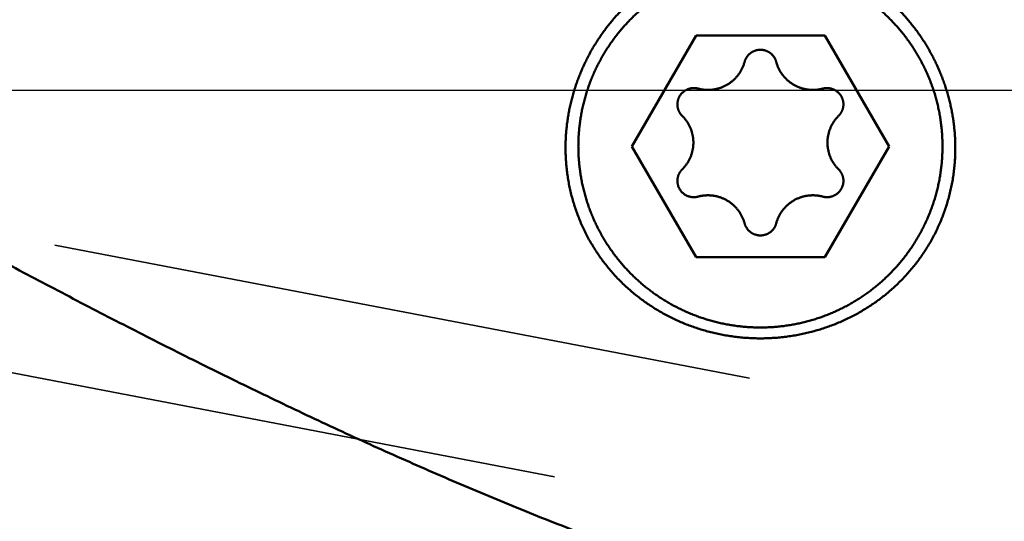
# Model space of a CAD drawing. Units: millimetres. Extents: x -75 to 105, y -68 to 51.
# Drawn here: x 22 to 31, y -4 to 1 of the extents above; entities that cross this region are included whole.
import ezdxf

# ---------------------------------------------------------------- set-up
doc = ezdxf.new("R2010")
doc.units = ezdxf.units.MM
doc.linetypes.add('CENTER2', pattern=[28.575, 19.05, -3.175, 3.175, -3.175])
doc.linetypes.add('DASHED2', pattern=[9.525, 6.35, -3.175])
for name, color, linetype, lineweight in [('1', 4, 'Continuous', 50), ('2', 7, 'Continuous', 25), ('3', 1, 'DASHED2', 35), ('4', 2, 'CENTER2', 25), ('nocut', 7, 'Continuous', 25), ('sk2', 7, 'Continuous', 25)]:
    doc.layers.add(name, color=color, linetype=linetype, lineweight=lineweight)
doc.styles.add('simplex', font='txt.shx', dxfattribs={"height": 3.5})
doc.dimstyles.new('コピー - ISO-25', dxfattribs={"dimscale": 0, "dimtxt": 3.5, "dimasz": 3.5, "dimexe": 1.5, "dimexo": 0, "dimgap": 2.3, "dimtad": 1, "dimdec": 8, "dimdsep": 46, "dimtxsty": 'simplex', "dimcen": 0.09, "dimclrd": 256, "dimclre": 256, "dimclrt": 256, "dimadec": 0, "dimazin": 0, "dimtfac": 1, "dimtofl": 0, "dimtmove": 0, "dimatfit": 3, "dimfxl": 1, "dimtolj": 1, "dimlwd": -1, "dimlwe": -1, "dimarcsym": 0})

# ---------------------------------------------------------------- blocks, each defined once
blk = doc.blocks.new('*D30')
at = {"layer": '2'}
for p, q in [((38.1658, 0), (38.1658, -57.9433)), ((0, -7.9375), (0, -57.9433)), ((3.5, -56.4433), (34.6658, -56.4433)), ((38.1658, -56.4433), (80.6825, -56.4433))]:
    blk.add_line(p, q, dxfattribs=at)
for points in [[(3.5, -55.86), (3.5, -57.0266), (0, -56.4433)], [(34.6658, -57.0266), (34.6658, -55.86), (38.1658, -56.4433)]]:
    blk.add_solid(points, dxfattribs=at)
at = {"layer": 'Defpoints', "color": 0}
for p in [(38.1658, 0), (0, -7.9375), (38.1658, -56.4433)]:
    blk.add_point(p, dxfattribs=at)
at = {"layer": '2', "insert": (61.1741, -52.3933), "char_height": 3.5, "attachment_point": 5, "rotation": 0.00001, "line_spacing_factor": 1.071429, "style": 'simplex'}
blk.add_mtext('\\A1;\\A1;38.2 [1.503"]', dxfattribs=at)
blk = doc.blocks.new('*D31')
at = {"layer": 'Defpoints', "color": 0}
for p in [(38.1658, 0), (-48, -6.7828), (38.1658, -66.4433)]:
    blk.add_point(p, dxfattribs=at)
at = {"layer": 'sk2'}
for p, q in [((38.1658, 0), (38.1658, -67.9433)), ((-48, -6.7828), (-48, -67.9433)), ((-44.5, -66.4433), (34.6658, -66.4433))]:
    blk.add_line(p, q, dxfattribs=at)
for points in [[(-44.5, -65.86), (-44.5, -67.0266), (-48, -66.4433)], [(34.6658, -67.0266), (34.6658, -65.86), (38.1658, -66.4433)]]:
    blk.add_solid(points, dxfattribs=at)
at = {"layer": 'sk2', "insert": (-4.9171, -62.3933), "char_height": 3.5, "attachment_point": 5, "line_spacing_factor": 1.071429, "style": 'simplex'}
blk.add_mtext('\\A1;\\A1;86.2 [3.392"]', dxfattribs=at)
blk = doc.blocks.new('*D33')
at = {"layer": '2'}
for p, q in [((38.1658, 0), (38.1658, -37.9433)), ((11, -5.8104), (11, -37.9433)), ((14.5, -36.4433), (34.6658, -36.4433)), ((38.1658, -36.4433), (80.0991, -36.4433))]:
    blk.add_line(p, q, dxfattribs=at)
for points in [[(14.5, -35.86), (14.5, -37.0266), (11, -36.4433)], [(34.6658, -37.0266), (34.6658, -35.86), (38.1658, -36.4433)]]:
    blk.add_solid(points, dxfattribs=at)
at = {"layer": 'Defpoints', "color": 0}
for p in [(38.1658, 0), (11, -5.8104), (38.1658, -36.4433)]:
    blk.add_point(p, dxfattribs=at)
at = {"layer": '2', "insert": (60.8825, -32.3933), "char_height": 3.5, "attachment_point": 5, "style": 'simplex'}
blk.add_mtext('\\A1;27.2 [1.070"]', dxfattribs=at)
blk = doc.blocks.new('*D35')
at = {"layer": '2'}
for p, q in [((35.9988, 5.9538), (35.9988, 32.0671)), ((38.1658, 0), (38.1658, 32.0671)), ((32.4988, 30.5671), (28.9988, 30.5671)), ((41.6658, 30.5671), (78.3491, 30.5671))]:
    blk.add_line(p, q, dxfattribs=at)
for points in [[(32.4988, 29.9837), (32.4988, 31.1504), (35.9988, 30.5671)], [(41.6658, 31.1504), (41.6658, 29.9837), (38.1658, 30.5671)]]:
    blk.add_solid(points, dxfattribs=at)
at = {"layer": 'Defpoints', "color": 0}
for p in [(35.9988, 30.5671), (35.9988, 5.9538), (38.1658, 0)]:
    blk.add_point(p, dxfattribs=at)
at = {"layer": '2', "insert": (61.7575, 34.6171), "char_height": 3.5, "attachment_point": 5, "style": 'simplex'}
blk.add_mtext('\\A1;2.2 [.085"]', dxfattribs=at)
blk = doc.blocks.new('*D36')
at = {"layer": '2'}
for p, q in [((38.1658, 0), (38.1658, -27.9433)), ((20.8895, -5.2475), (20.8895, -27.9433)), ((24.3895, -26.4433), (34.6658, -26.4433)), ((38.1658, -26.4433), (77.1825, -26.4433))]:
    blk.add_line(p, q, dxfattribs=at)
for points in [[(24.3895, -25.86), (24.3895, -27.0266), (20.8895, -26.4433)], [(34.6658, -27.0266), (34.6658, -25.86), (38.1658, -26.4433)]]:
    blk.add_solid(points, dxfattribs=at)
at = {"layer": 'Defpoints', "color": 0}
for p in [(38.1658, 0), (20.8895, -5.2475), (38.1658, -26.4433)]:
    blk.add_point(p, dxfattribs=at)
at = {"layer": '2', "insert": (59.4241, -22.3933), "char_height": 3.5, "attachment_point": 5, "style": 'simplex'}
blk.add_mtext('\\A1;17.3 [.680"]', dxfattribs=at)
blk = doc.blocks.new('*D37')
at = {"layer": '2'}
for p, q in [((0.6679, 5.8604), (0.6679, -47.9433)), ((38.1658, 0), (38.1658, -47.9433)), ((4.1679, -46.4433), (34.6658, -46.4433)), ((38.1658, -46.4433), (81.2658, -46.4433))]:
    blk.add_line(p, q, dxfattribs=at)
for points in [[(4.1679, -45.86), (4.1679, -47.0266), (0.6679, -46.4433)], [(34.6658, -47.0266), (34.6658, -45.86), (38.1658, -46.4433)]]:
    blk.add_solid(points, dxfattribs=at)
at = {"layer": 'Defpoints', "color": 0}
for p in [(0.6679, 5.8604), (38.1658, 0), (38.1658, -46.4433)]:
    blk.add_point(p, dxfattribs=at)
at = {"layer": '2', "insert": (61.4658, -42.3933), "char_height": 3.5, "attachment_point": 5, "style": 'simplex'}
blk.add_mtext('\\A1;37.5 [1.476"]', dxfattribs=at)

msp = doc.modelspace()

# ---------------------------------------------------------------- linework, layer by layer
at = {"layer": '1'}
for p, q in [((27.595299, -0.503685), (28.17265, 0.491931)), ((28.17265, 0.491931), (29.32735, 0.491931)), ((29.32735, 0.491931), (29.904701, -0.503685)), ((28.17265, -1.499301), (27.595299, -0.503685)), ((29.904701, -0.503685), (29.32735, -1.499301)), ((29.32735, -1.499301), (28.17265, -1.499301))]:
    msp.add_line(p, q, dxfattribs=at)
for points, knots in [([(27.115, -0.50368459), (27.11500094, -0.48816706), (27.11544987, -0.45711729), (27.11746686, -0.41056799), (27.12082042, -0.36406959), (27.12550595, -0.31767322), (27.1315181, -0.27142906), (27.13885169, -0.22538744), (27.14750215, -0.17959682), (27.15746539, -0.13409898), (27.16872908, -0.08892614), (27.18128273, -0.04410486), (27.19511484, 0.0003377), (27.21021589, 0.04437131), (27.22657665, 0.08796305), (27.24418769, 0.13107847), (27.26303666, 0.17368215), (27.28310449, 0.21573961), (27.30437267, 0.25721487), (27.32682236, 0.29807197), (27.35043485, 0.33827487), (27.37519119, 0.37778767), (27.40107331, 0.41657389), (27.42805913, 0.45459943), (27.45612088, 0.49183435), (27.48523196, 0.52824803), (27.51536546, 0.56381004), (27.54649462, 0.59848988), (27.57859251, 0.63225728), (27.61163389, 0.66508212), (27.64559159, 0.69693946), (27.68043716, 0.72780946), (27.7161437, 0.75767258), (27.75268453, 0.78650944), (27.79003528, 0.81429812), (27.82817122, 0.84101715), (27.86706676, 0.86664309), (27.90669005, 0.89115654), (27.94700544, 0.91453931), (27.98797684, 0.93677196), (28.02956801, 0.95783522), (28.07174278, 0.9777097), (28.11446497, 0.99637631), (28.15769961, 1.01381534), (28.2014101, 1.03001443), (28.24556047, 1.04496372), (28.29011535, 1.05865303), (28.33503932, 1.07107232), (28.38029698, 1.08221147), (28.42585289, 1.09206051), (28.47167135, 1.10060889), (28.51771508, 1.10785239), (28.56394659, 1.11378744), (28.61032837, 1.11841024), (28.65682288, 1.12171706), (28.70339259, 1.12370416), (28.75, 1.12436778), (28.79660741, 1.12370416), (28.84317712, 1.12171706), (28.88967163, 1.11841024), (28.93605341, 1.11378744), (28.98228492, 1.10785239), (29.02832865, 1.10060889), (29.07414711, 1.09206051), (29.11970302, 1.08221147), (29.16496068, 1.07107232), (29.20988465, 1.05865303), (29.25443953, 1.04496372), (29.2985899, 1.03001443), (29.34230039, 1.01381534), (29.38553503, 0.99637631), (29.42825722, 0.9777097), (29.47043199, 0.95783522), (29.51202316, 0.93677196), (29.55299456, 0.91453931), (29.59330995, 0.89115654), (29.63293324, 0.86664309), (29.67182878, 0.84101715), (29.70996472, 0.81429812), (29.74731547, 0.78650944), (29.7838563, 0.75767258), (29.81956284, 0.72780946), (29.85440841, 0.69693946), (29.88836611, 0.66508212), (29.92140749, 0.63225728), (29.95350538, 0.59848988), (29.98463454, 0.56381004), (30.01476804, 0.52824803), (30.04387912, 0.49183435), (30.07194087, 0.45459943), (30.09892669, 0.41657389), (30.12480881, 0.37778767), (30.14956515, 0.33827487), (30.17317764, 0.29807197), (30.19562733, 0.25721487), (30.21689551, 0.21573961), (30.23696334, 0.17368215), (30.25581231, 0.13107847), (30.27342335, 0.08796305), (30.28978411, 0.04437131), (30.30488516, 0.0003377), (30.31871727, -0.04410486), (30.33127092, -0.08892614), (30.34253461, -0.13409898), (30.35249785, -0.17959682), (30.36114831, -0.22538744), (30.3684819, -0.27142906), (30.37449405, -0.31767322), (30.37917958, -0.36406959), (30.38253314, -0.41056799), (30.38455013, -0.45711729), (30.38499906, -0.48816706), (30.385, -0.50368459)], [0, 0, 0, 0, 0.0465525898, 0.0931437785, 0.1397605882, 0.1863907265, 0.2330217976, 0.279641457, 0.3262375785, 0.3728040824, 0.4193499285, 0.4658862079, 0.5124232801, 0.5589668799, 0.6055202387, 0.6520867196, 0.6986680174, 0.7452623127, 0.7918672207, 0.838480257, 0.8850989437, 0.9317209147, 0.9783440242, 1.0249663781, 1.0715859187, 1.1182002848, 1.1648069129, 1.2114031429, 1.2579863244, 1.3045541219, 1.351108135, 1.3976531806, 1.4441938952, 1.4907348317, 1.537280954, 1.5838374824, 1.6304094851, 1.6769972978, 1.7235977878, 1.7702075584, 1.8168231167, 1.8634409811, 1.9100577896, 1.9566707319, 2.0032797468, 2.0498858294, 2.0964897911, 2.1430923387, 2.1896941615, 2.2362960193, 2.2828987212, 2.3295025259, 2.3761072931, 2.4227127438, 2.4693185524, 2.5159244382, 2.5625302572, 2.6091360762, 2.655741962, 2.7023477706, 2.7489532213, 2.7955579885, 2.8421617932, 2.8887644952, 2.935366353, 2.9819681758, 3.0285707233, 3.075174685, 3.1217807677, 3.1683897826, 3.2150027249, 3.2616195334, 3.3082373979, 3.3548529562, 3.4014627268, 3.4480632167, 3.4946510294, 3.5412230321, 3.5877795605, 3.6343256828, 3.6808666193, 3.7274073339, 3.7739523795, 3.8205063926, 3.8670741901, 3.9136573716, 3.9602536016, 4.0068602297, 4.0534745958, 4.1000941365, 4.1467164904, 4.1933395998, 4.2399615709, 4.2865802575, 4.3331932939, 4.3797982019, 4.4263924971, 4.472973795, 4.5195402758, 4.5660936346, 4.6126372344, 4.6591743065, 4.705710586, 4.7522564321, 4.798822936, 4.8454190575, 4.8920387169, 4.938669788, 4.9852999264, 5.0319167361, 5.0785079247, 5.1250605146, 5.1250605146, 5.1250605146, 5.1250605146]), ([(27.00000007, -0.51771482), (27.00000112, -0.50181648), (27.00044015, -0.47001112), (27.00240783, -0.42233292), (27.00567742, -0.37471347), (27.01024206, -0.32719683), (27.01609482, -0.27982542), (27.02322974, -0.23263738), (27.03163885, -0.18566501), (27.0413145, -0.13893591), (27.05224922, -0.09247676), (27.0644354, -0.04631459), (27.07786483, -0.00047873), (27.09252363, 0.04500023), (27.10839736, 0.09008956), (27.12547145, 0.134756), (27.14373132, 0.1789663), (27.16316239, 0.22268722), (27.18375011, 0.26588551), (27.2054799, 0.30852791), (27.22833723, 0.35058117), (27.25230749, 0.39201209), (27.27737634, 0.4327872), (27.30352119, 0.47287806), (27.33071922, 0.51225677), (27.35894772, 0.55089536), (27.38818398, 0.58876586), (27.41840528, 0.62584033), (27.44958891, 0.66209079), (27.48171215, 0.6974893), (27.5147523, 0.73200787), (27.54868696, 0.76561888), (27.58349549, 0.79829605), (27.61915601, 0.83001846), (27.65564827, 0.86076707), (27.69295243, 0.89052317), (27.73104794, 0.91926752), (27.76991043, 0.94697836), (27.80950958, 0.97363283), (27.84981175, 0.99920521), (27.89078184, 1.02366897), (27.91852586, 1.03922609), (27.93249763, 1.04681195)], [0, 0, 0, 0, 0.0476950175, 0.0954109645, 0.1431393373, 0.1908717534, 0.238599546, 0.2863165327, 0.33402741, 0.3817395218, 0.4294600241, 0.4771959295, 0.5249529118, 0.5727308968, 0.6205279061, 0.6683416652, 0.7161696867, 0.764009353, 0.811857999, 0.8597129943, 0.9075718258, 0.9554321797, 1.0032920583, 1.0511497041, 1.0990031227, 1.1468500673, 1.1946881194, 1.2425147706, 1.2903275032, 1.3381238718, 1.3859015844, 1.4336585846, 1.481394442, 1.5291146016, 1.576826108, 1.6245361166, 1.6722519371, 1.7199784302, 1.7677096978, 1.8154371771, 1.863152565, 1.9108474476, 1.9108474476, 1.9108474476, 1.9108474476]), ([(29.61466395, 1.02025674), (29.62800681, 1.01246884), (29.65449327, 0.99653619), (29.69358314, 0.97159423), (29.7320134, 0.94562718), (29.76975272, 0.91866023), (29.80677102, 0.89071763), (29.84304122, 0.861821), (29.87854151, 0.83199066), (29.9132535, 0.80124454), (29.94715943, 0.76960008), (29.98024114, 0.73707505), (30.01247906, 0.70368898), (30.04385462, 0.66946616), (30.07434769, 0.6344322), (30.10393783, 0.59861303), (30.13260462, 0.56203456), (30.16032763, 0.52472272), (30.18708643, 0.48670341), (30.21286059, 0.44800255), (30.23762968, 0.40864606), (30.26137317, 0.36865983), (30.28407073, 0.32807023), (30.30570943, 0.28690804), (30.32627608, 0.24520385), (30.34575753, 0.20298831), (30.36414064, 0.16029206), (30.38141224, 0.11714573), (30.39755916, 0.07357997), (30.41256826, 0.0296254), (30.42642635, -0.01468734), (30.43912038, -0.05932807), (30.45063783, -0.1042686), (30.46097124, -0.14948198), (30.47011376, -0.19494331), (30.47805862, -0.24062809), (30.48479889, -0.28651092), (30.49032737, -0.33256214), (30.49463863, -0.37874671), (30.49772639, -0.42502567), (30.49958431, -0.47135855), (30.49999888, -0.50226538), (30.49999979, -0.5177148)], [0, 0, 0, 0, 0.0463481257, 0.0927149856, 0.1390928546, 0.185474151, 0.2318510679, 0.2782182479, 0.3245801504, 0.370943469, 0.4173147706, 0.4637005326, 0.5101057453, 0.5565299564, 0.6029712404, 0.6494274801, 0.6958964371, 0.7423758222, 0.7888633654, 0.8353568861, 0.8818543629, 0.9283540043, 0.9748542072, 1.0213530779, 1.0678484395, 1.1143379529, 1.1608191885, 1.2072896972, 1.2537470825, 1.3001890719, 1.3466135891, 1.3930188256, 1.439404707, 1.4857764349, 1.5321404483, 1.5785033176, 1.6248717833, 1.6712501608, 1.7176327863, 1.7640117107, 1.8103792407, 1.8567275177, 1.8567275177, 1.8567275177, 1.8567275177]), ([(28.6079503, 0.25567674), (28.60861113, 0.25814483), (28.61006512, 0.26305225), (28.61263389, 0.27029323), (28.61558275, 0.27740076), (28.61890172, 0.28435119), (28.6225809, 0.29112149), (28.62661026, 0.2976888), (28.63098124, 0.30403033), (28.63567959, 0.31012876), (28.64069008, 0.31596972), (28.64599827, 0.32153897), (28.65158965, 0.32682231), (28.6574496, 0.33180564), (28.66356384, 0.33647416), (28.6699154, 0.34081569), (28.67648528, 0.34482078), (28.68325489, 0.34847935), (28.69020553, 0.35178143), (28.6973185, 0.35471712), (28.70457527, 0.35727603), (28.71195645, 0.35944958), (28.71944094, 0.36123525), (28.72700817, 0.3626297), (28.7346375, 0.36362983), (28.74230831, 0.36423247), (28.75, 0.36443441), (28.75769169, 0.36423247), (28.7653625, 0.36362983), (28.77299183, 0.3626297), (28.78055906, 0.36123525), (28.78804355, 0.35944958), (28.79542473, 0.35727603), (28.8026815, 0.35471712), (28.80979447, 0.35178143), (28.81674511, 0.34847935), (28.82351472, 0.34482078), (28.8300846, 0.34081569), (28.83643616, 0.33647416), (28.8425504, 0.33180564), (28.84841035, 0.32682231), (28.85400173, 0.32153897), (28.85930992, 0.31596972), (28.86432041, 0.31012876), (28.86901876, 0.30403033), (28.87338974, 0.2976888), (28.8774191, 0.29112149), (28.88109828, 0.28435119), (28.88441725, 0.27740076), (28.88736611, 0.27029323), (28.88993488, 0.26305225), (28.89138887, 0.25814483), (28.8920497, 0.25567674)], [0, 0, 0, 0, 0.00766507192, 0.01534641916, 0.02303924892, 0.03073937012, 0.03844258294, 0.04614491942, 0.05384323674, 0.06153765388, 0.06922940193, 0.0769193801, 0.08460830639, 0.0922968794, 0.09998592271, 0.1076760175, 0.11536709016, 0.12305876919, 0.13075057622, 0.13844210246, 0.14613318637, 0.15382410714, 0.16151518917, 0.16920643149, 0.17689764912, 0.18458864421, 0.1922793772, 0.19997011019, 0.20766110527, 0.21535232289, 0.2230435652, 0.23073464723, 0.23842556798, 0.24611665189, 0.25380817813, 0.26149998516, 0.26919166418, 0.27688273684, 0.28457283163, 0.29226187494, 0.29995044795, 0.30763937424, 0.31532935241, 0.32302110046, 0.3307155176, 0.33841383492, 0.34611617139, 0.35381938422, 0.36151950542, 0.36921233518, 0.37689368242, 0.38455875434, 0.38455875434, 0.38455875434, 0.38455875434]), ([(28.18984216, 0.01534017), (28.19413818, 0.01418753), (28.20278039, 0.01204977), (28.21586245, 0.0093506), (28.2290469, 0.0071614), (28.24230852, 0.00548544), (28.25562312, 0.00432614), (28.26896879, 0.00368696), (28.28232639, 0.00356942), (28.29567926, 0.00397458), (28.30901127, 0.00490355), (28.32230599, 0.00635734), (28.33554513, 0.00833679), (28.34870918, 0.01083636), (28.36177707, 0.0138503), (28.37472734, 0.01737284), (28.38753855, 0.02139824), (28.40018924, 0.02592071), (28.41265795, 0.03093453), (28.42492321, 0.03643395), (28.43696355, 0.04241325), (28.4487575, 0.04886665), (28.46028315, 0.05578837), (28.47152398, 0.06316294), (28.4824638, 0.07097485), (28.49308639, 0.07920863), (28.50337552, 0.08784881), (28.51331496, 0.09687994), (28.52288847, 0.10628656), (28.5320798, 0.11605322), (28.5408727, 0.12616448), (28.54925113, 0.13660516), (28.55719982, 0.14736131), (28.5647098, 0.15841658), (28.57177335, 0.16975596), (28.57838291, 0.18136473), (28.58453066, 0.19322773), (28.5902079, 0.20532743), (28.5954064, 0.21764275), (28.60011674, 0.23015061), (28.60432886, 0.24282705), (28.60680051, 0.25137994), (28.6079503, 0.25567674)], [0, 0, 0, 0, 0.0133438752, 0.02670001203, 0.04006317825, 0.05342854972, 0.06679127284, 0.08014797871, 0.09350127635, 0.10685541546, 0.12021478799, 0.13358398251, 0.14696690344, 0.16036330298, 0.17377148985, 0.18718957456, 0.20061558024, 0.21404755286, 0.2274836711, 0.24092235626, 0.25436238216, 0.26780298535, 0.28124389508, 0.29468467744, 0.30812435231, 0.32156151985, 0.33499447258, 0.34842130737, 0.36184003727, 0.37524870355, 0.38864548804, 0.40202882625, 0.41539849753, 0.42875830717, 0.44211282241, 0.45546643467, 0.46882341669, 0.48218648199, 0.49555226733, 0.50891582141, 0.52227223233, 0.53561616152, 0.53561616152, 0.53561616152, 0.53561616152]), ([(28.8920497, 0.25567674), (28.89319949, 0.25137994), (28.89567114, 0.24282705), (28.89988326, 0.23015061), (28.9045936, 0.21764275), (28.9097921, 0.20532743), (28.91546934, 0.19322773), (28.92161709, 0.18136473), (28.92822665, 0.16975596), (28.9352902, 0.15841658), (28.94280018, 0.14736131), (28.95074887, 0.13660516), (28.9591273, 0.12616448), (28.9679202, 0.11605322), (28.97711153, 0.10628656), (28.98668504, 0.09687994), (28.99662448, 0.08784881), (29.00691361, 0.07920863), (29.0175362, 0.07097485), (29.02847602, 0.06316294), (29.03971685, 0.05578837), (29.0512425, 0.04886665), (29.06303645, 0.04241325), (29.07507679, 0.03643395), (29.08734205, 0.03093453), (29.09981076, 0.02592071), (29.11246145, 0.02139824), (29.12527266, 0.01737284), (29.13822293, 0.0138503), (29.15129082, 0.01083636), (29.16445487, 0.00833679), (29.17769401, 0.00635734), (29.19098873, 0.00490355), (29.20432074, 0.00397458), (29.21767361, 0.00356942), (29.23103121, 0.00368696), (29.24437688, 0.00432614), (29.25769148, 0.00548544), (29.2709531, 0.0071614), (29.28413755, 0.0093506), (29.29721961, 0.01204977), (29.30586182, 0.01418753), (29.31015784, 0.01534017)], [0, 0, 0, 0, 0.01334392919, 0.02670034011, 0.04006389419, 0.05342967953, 0.06679274483, 0.08014972686, 0.09350333911, 0.10685785436, 0.12021766399, 0.13358733527, 0.14697067348, 0.16036745798, 0.17377612425, 0.18719485415, 0.20062168894, 0.21405464167, 0.22749180921, 0.24093148409, 0.25437226644, 0.26781317617, 0.28125377936, 0.29469380526, 0.30813249042, 0.32156860867, 0.33500058128, 0.34842658696, 0.36184467167, 0.37525285855, 0.38864925809, 0.40203217902, 0.41540137353, 0.42876074606, 0.44211488517, 0.45546818281, 0.46882488868, 0.48218761181, 0.49555298328, 0.50891614949, 0.52227228633, 0.53561616152, 0.53561616152, 0.53561616152, 0.53561616152]), ([(28.18984216, 0.01534017), (28.18697444, 0.01610845), (28.18118047, 0.01747243), (28.17236877, 0.01898355), (28.16345786, 0.01996374), (28.15448697, 0.02040949), (28.14549475, 0.02031827), (28.13652, 0.01968708), (28.12760132, 0.01851353), (28.11877699, 0.01679266), (28.11008232, 0.01452973), (28.10154734, 0.01174118), (28.0932012, 0.0084408), (28.08507289, 0.00464295), (28.07719146, 0.0003618), (28.06958598, -0.00438849), (28.06228553, -0.00959377), (28.05531988, -0.0152396), (28.04871162, -0.02130177), (28.04248286, -0.02775622), (28.03665585, -0.03457891), (28.03125279, -0.04174582), (28.02629609, -0.04923302), (28.02180764, -0.05701629), (28.01781217, -0.06507122), (28.01432535, -0.07336504), (28.0113527, -0.08185862), (28.00890259, -0.09051317), (28.00698278, -0.09928949), (28.00560151, -0.10814863), (28.00476609, -0.11705086), (28.00458002, -0.1230008), (28.00457919, -0.12596973)], [0, 0, 0, 0, 0.00890654958, 0.01784382142, 0.0268052524, 0.03578418048, 0.04477369879, 0.05376714827, 0.06275861217, 0.07174353643, 0.08072149434, 0.08969451214, 0.0986638106, 0.10763001136, 0.11659348952, 0.12555472699, 0.13451466617, 0.14347492276, 0.15243683686, 0.16140102174, 0.17036775584, 0.17933734533, 0.18831048628, 0.19728862596, 0.206274186, 0.21526700611, 0.22426227327, 0.23325375861, 0.24223451121, 0.25119737945, 0.26013553067, 0.26904230076, 0.26904230076, 0.26904230076, 0.26904230076]), ([(29.49542081, -0.12596973), (29.49541998, -0.1230008), (29.49523391, -0.11705086), (29.49439849, -0.10814863), (29.49301722, -0.09928949), (29.49109741, -0.09051317), (29.4886473, -0.08185862), (29.48567465, -0.07336504), (29.48218783, -0.06507122), (29.47819236, -0.05701629), (29.47370391, -0.04923302), (29.46874721, -0.04174582), (29.46334415, -0.03457891), (29.45751714, -0.02775622), (29.45128838, -0.02130177), (29.44468012, -0.0152396), (29.43771447, -0.00959377), (29.43041402, -0.00438849), (29.42280854, 0.0003618), (29.41492711, 0.00464295), (29.4067988, 0.0084408), (29.39845266, 0.01174118), (29.38991768, 0.01452973), (29.38122301, 0.01679266), (29.37239868, 0.01851353), (29.36348, 0.01968708), (29.35450525, 0.02031827), (29.34551303, 0.02040949), (29.33654214, 0.01996374), (29.32763123, 0.01898355), (29.31881953, 0.01747243), (29.31302556, 0.01610845), (29.31015784, 0.01534017)], [0, 0, 0, 0, 0.00890677009, 0.01784492131, 0.02680778955, 0.03578854215, 0.04478002749, 0.05377529465, 0.06276811476, 0.0717536748, 0.08073181448, 0.08970495543, 0.09867454492, 0.10764127902, 0.1166054639, 0.125567378, 0.13452763459, 0.14348757377, 0.15244881124, 0.1614122894, 0.17037849016, 0.17934778861, 0.18832080642, 0.19729876432, 0.20628368859, 0.21527515249, 0.22426860197, 0.23325812028, 0.24223704836, 0.25119847934, 0.26013575118, 0.26904230076, 0.26904230076, 0.26904230076, 0.26904230076]), ([(28.00457919, -0.12596973), (28.00457993, -0.12787999), (28.00465832, -0.13170454), (28.00500181, -0.13743683), (28.00557213, -0.14316052), (28.00636731, -0.14886525), (28.00738616, -0.15454091), (28.0086273, -0.16017737), (28.01008937, -0.16576451), (28.01177103, -0.17129222), (28.01367094, -0.17675034), (28.01578777, -0.18212878), (28.01812011, -0.18741726), (28.02066155, -0.19260766), (28.02340578, -0.19769199), (28.02634648, -0.20266229), (28.02947737, -0.20751057), (28.03279211, -0.21222886), (28.03628445, -0.21680915), (28.03994798, -0.22124358), (28.04377669, -0.22552358), (28.04643683, -0.2282726), (28.04779246, -0.22961851)], [0, 0, 0, 0, 0.00573078171, 0.01147250766, 0.01722349018, 0.02298237411, 0.02874775329, 0.0345182223, 0.04029242949, 0.04606913029, 0.05184724063, 0.05762589072, 0.06340447317, 0.06918242198, 0.07495892146, 0.08073293031, 0.08650323491, 0.09226850236, 0.09802733333, 0.1037783149, 0.10952007319, 0.1152509135, 0.1152509135, 0.1152509135, 0.1152509135]), ([(29.45220754, -0.22961851), (29.45356317, -0.2282726), (29.45622331, -0.22552358), (29.46005202, -0.22124358), (29.46371555, -0.21680915), (29.46720789, -0.21222886), (29.47052263, -0.20751057), (29.47365352, -0.20266229), (29.47659422, -0.19769199), (29.47933845, -0.19260766), (29.48187989, -0.18741726), (29.48421223, -0.18212878), (29.48632906, -0.17675034), (29.48822897, -0.17129222), (29.48991063, -0.16576451), (29.4913727, -0.16017737), (29.49261383, -0.15454091), (29.49363269, -0.14886525), (29.49442787, -0.14316052), (29.49499819, -0.13743683), (29.49534168, -0.13170454), (29.49542007, -0.12787999), (29.49542081, -0.12596973)], [0, 0, 0, 0, 0.00573084031, 0.0114725986, 0.01722358017, 0.02298241114, 0.02874767859, 0.03451798319, 0.04029199204, 0.04606849152, 0.05184644033, 0.05762502278, 0.06340367287, 0.06918178321, 0.07495848401, 0.0807326912, 0.08650316021, 0.09226853939, 0.09802742332, 0.10377840584, 0.10952013179, 0.1152509135, 0.1152509135, 0.1152509135, 0.1152509135]), ([(28.14799839, -0.46995508), (28.1479977, -0.46552547), (28.14781936, -0.45665703), (28.14702348, -0.44336506), (28.1457016, -0.43009323), (28.14385727, -0.41686541), (28.14149375, -0.40370501), (28.13861438, -0.3906355), (28.13522247, -0.37768036), (28.13132132, -0.36486305), (28.12691423, -0.35220705), (28.12200446, -0.33973581), (28.11659545, -0.32747308), (28.11070198, -0.31543776), (28.10433861, -0.30364836), (28.09751991, -0.29212337), (28.09026043, -0.2808813), (28.0825747, -0.26994065), (28.07447727, -0.25931995), (28.06598266, -0.24903762), (28.05710548, -0.23911266), (28.05093593, -0.23273945), (28.04779246, -0.22961851)], [0, 0, 0, 0, 0.01328882211, 0.02660238222, 0.03993742243, 0.05329086268, 0.06665948006, 0.08004003098, 0.0934293749, 0.10682459822, 0.12022313831, 0.13362290813, 0.14702242294, 0.16042034558, 0.17381478336, 0.18720332965, 0.20058318698, 0.21395128949, 0.22730442512, 0.24063935791, 0.25395295042, 0.26724187564, 0.26724187564, 0.26724187564, 0.26724187564]), ([(29.45220754, -0.22961851), (29.44906407, -0.23273945), (29.44289452, -0.23911266), (29.43401734, -0.24903762), (29.42552273, -0.25931995), (29.4174253, -0.26994065), (29.40973957, -0.2808813), (29.40248009, -0.29212337), (29.39566139, -0.30364836), (29.38929802, -0.31543776), (29.38340455, -0.32747308), (29.37799554, -0.33973581), (29.37308577, -0.35220705), (29.36867868, -0.36486305), (29.36477753, -0.37768036), (29.36138562, -0.3906355), (29.35850625, -0.40370501), (29.35614273, -0.41686541), (29.3542984, -0.43009323), (29.35297652, -0.44336506), (29.35218064, -0.45665703), (29.3520023, -0.46552547), (29.35200161, -0.46995508)], [0, 0, 0, 0, 0.01328892522, 0.02660251773, 0.03993745052, 0.05329058615, 0.06665868866, 0.08003854599, 0.09342709228, 0.10682153006, 0.12021945269, 0.13361896751, 0.14701873733, 0.16041727742, 0.17381250074, 0.18720184466, 0.20058239558, 0.21395101296, 0.22730445321, 0.24063949342, 0.25395305353, 0.26724187564, 0.26724187564, 0.26724187564, 0.26724187564]), ([(28.75, -2.22910613), (28.73187273, -2.22910547), (28.6956038, -2.22856216), (28.64123587, -2.22612394), (28.58693748, -2.22206405), (28.53276677, -2.21638546), (28.47878096, -2.20909077), (28.42503728, -2.2001829), (28.37159141, -2.18966326), (28.31849509, -2.17753888), (28.26579631, -2.16381982), (28.213542, -2.1485151), (28.16177902, -2.13163388), (28.11055424, -2.11318545), (28.05991549, -2.09317879), (28.00991159, -2.07162636), (27.96059105, -2.0485465), (27.91200392, -2.02395706), (27.86420023, -1.99787617), (27.81723004, -1.97032194), (27.77114373, -1.94131236), (27.7259921, -1.91086702), (27.68182064, -1.87901552), (27.63867573, -1.84578703), (27.59660376, -1.811211), (27.5556512, -1.7753168), (27.51586446, -1.73813399), (27.47729119, -1.69969236), (27.43997071, -1.6600318), (27.403942, -1.61919317), (27.36924438, -1.57721728), (27.33591723, -1.53414496), (27.30399953, -1.49001728), (27.27353223, -1.44487481), (27.24454537, -1.39876661), (27.21706569, -1.3517441), (27.19112087, -1.30385825), (27.16673846, -1.25516014), (27.14394565, -1.20570095), (27.12277103, -1.15553053), (27.10323446, -1.10470136), (27.08534856, -1.05326705), (27.06912707, -1.00127997), (27.05458348, -0.94879258), (27.041731, -0.89585742), (27.03058442, -0.8425279), (27.02115361, -0.78886201), (27.01343666, -0.73492301), (27.00743419, -0.68077556), (27.0031462, -0.6264844), (27.00057325, -0.57211532), (27.00000043, -0.53584291), (27.00000007, -0.51771482)], [0, 0, 0, 0, 0.0543818046, 0.1087998917, 0.163244711, 0.2177071649, 0.272178324, 0.3266496053, 0.3811133524, 0.4355675386, 0.490013848, 0.5444542545, 0.5988910784, 0.6533271126, 0.7077657092, 0.7622085398, 0.8166540542, 0.8711007563, 0.9255476668, 0.9799944808, 1.0344417228, 1.0888901767, 1.1433391188, 1.1977876906, 1.252235427, 1.3066824229, 1.3611295004, 1.4155779849, 1.4700278164, 1.5244783489, 1.5789290796, 1.6333798266, 1.6878309071, 1.7422831791, 1.7967367749, 1.8511909197, 1.9056445452, 1.9600964808, 2.0145456392, 2.0689913269, 2.1234352144, 2.1778803479, 2.2323293095, 2.2867843193, 2.3412473981, 2.3957204804, 2.4502020529, 2.5046842352, 2.5591576731, 2.613612283, 2.6680374788, 2.722421765, 2.722421765, 2.722421765, 2.722421765]), ([(30.385, -0.50368459), (30.38499906, -0.51920212), (30.38455013, -0.55025189), (30.38253314, -0.59680119), (30.37917958, -0.64329959), (30.37449405, -0.68969596), (30.3684819, -0.73594012), (30.36114831, -0.78198174), (30.35249785, -0.82777236), (30.34253461, -0.87327019), (30.33127092, -0.91844304), (30.31871727, -0.96326431), (30.30488516, -1.00770688), (30.28978411, -1.05174048), (30.27342335, -1.09533223), (30.25581231, -1.13844764), (30.23696334, -1.18105133), (30.21689551, -1.22310879), (30.19562733, -1.26458405), (30.17317764, -1.30544115), (30.14956515, -1.34564404), (30.12480881, -1.38515685), (30.09892669, -1.42394306), (30.07194087, -1.46196861), (30.04387912, -1.49920353), (30.01476804, -1.5356172), (29.98463454, -1.57117922), (29.95350538, -1.60585906), (29.92140749, -1.63962645), (29.88836611, -1.6724513), (29.85440841, -1.70430863), (29.81956284, -1.73517863), (29.7838563, -1.76504176), (29.74731547, -1.79387861), (29.70996472, -1.82166729), (29.67182878, -1.84838633), (29.63293324, -1.87401227), (29.59330995, -1.89852572), (29.55299456, -1.92190849), (29.51202316, -1.94414114), (29.47043199, -1.9652044), (29.42825722, -1.98507887), (29.38553503, -2.00374548), (29.34230039, -2.02118452), (29.2985899, -2.03738361), (29.25443953, -2.0523329), (29.20988465, -2.0660222), (29.16496068, -2.07844149), (29.11970302, -2.08958065), (29.07414711, -2.09942968), (29.02832865, -2.10797807), (28.98228492, -2.11522157), (28.93605341, -2.12115661), (28.88967163, -2.12577941), (28.84317712, -2.12908624), (28.79660741, -2.13107334), (28.75, -2.13173696), (28.70339259, -2.13107334), (28.65682288, -2.12908624), (28.61032837, -2.12577941), (28.56394659, -2.12115661), (28.51771508, -2.11522157), (28.47167135, -2.10797807), (28.42585289, -2.09942968), (28.38029698, -2.08958065), (28.33503932, -2.07844149), (28.29011535, -2.0660222), (28.24556047, -2.0523329), (28.2014101, -2.03738361), (28.15769961, -2.02118452), (28.11446497, -2.00374548), (28.07174278, -1.98507887), (28.02956801, -1.9652044), (27.98797684, -1.94414114), (27.94700544, -1.92190849), (27.90669005, -1.89852572), (27.86706676, -1.87401227), (27.82817122, -1.84838633), (27.79003528, -1.82166729), (27.75268453, -1.79387861), (27.7161437, -1.76504176), (27.68043716, -1.73517863), (27.64559159, -1.70430863), (27.61163389, -1.6724513), (27.57859251, -1.63962645), (27.54649462, -1.60585906), (27.51536546, -1.57117922), (27.48523196, -1.5356172), (27.45612088, -1.49920353), (27.42805913, -1.46196861), (27.40107331, -1.42394306), (27.37519119, -1.38515685), (27.35043485, -1.34564404), (27.32682236, -1.30544115), (27.30437267, -1.26458405), (27.28310449, -1.22310879), (27.26303666, -1.18105133), (27.24418769, -1.13844764), (27.22657665, -1.09533223), (27.21021589, -1.05174048), (27.19511484, -1.00770688), (27.18128273, -0.96326431), (27.16872908, -0.91844304), (27.15746539, -0.87327019), (27.14750215, -0.82777236), (27.13885169, -0.78198174), (27.1315181, -0.73594012), (27.12550595, -0.68969596), (27.12082042, -0.64329959), (27.11746686, -0.59680119), (27.11544987, -0.55025189), (27.11500094, -0.51920212), (27.115, -0.50368459)], [0, 0, 0, 0, 0.0465525898, 0.0931437785, 0.1397605882, 0.1863907265, 0.2330217976, 0.279641457, 0.3262375785, 0.3728040824, 0.4193499285, 0.465886208, 0.5124232801, 0.5589668799, 0.6055202387, 0.6520867196, 0.6986680174, 0.7452623127, 0.7918672207, 0.838480257, 0.8850989437, 0.9317209147, 0.9783440242, 1.0249663781, 1.0715859187, 1.1182002849, 1.1648069129, 1.2114031429, 1.2579863244, 1.3045541219, 1.3511081351, 1.3976531807, 1.4441938953, 1.4907348317, 1.5372809541, 1.5838374825, 1.6304094851, 1.6769972978, 1.7235977878, 1.7702075584, 1.8168231167, 1.8634409811, 1.9100577896, 1.9566707319, 2.0032797468, 2.0498858294, 2.0964897912, 2.1430923387, 2.1896941615, 2.2362960193, 2.2828987213, 2.3295025259, 2.3761072931, 2.4227127438, 2.4693185524, 2.5159244382, 2.5625302572, 2.6091360762, 2.655741962, 2.7023477706, 2.7489532213, 2.7955579885, 2.8421617932, 2.8887644952, 2.935366353, 2.9819681758, 3.0285707233, 3.0751746851, 3.1217807677, 3.1683897826, 3.2150027249, 3.2616195334, 3.3082373979, 3.3548529562, 3.4014627268, 3.4480632167, 3.4946510294, 3.5412230321, 3.5877795605, 3.6343256829, 3.6808666193, 3.7274073339, 3.7739523795, 3.8205063926, 3.8670741901, 3.9136573716, 3.9602536016, 4.0068602297, 4.0534745958, 4.1000941364, 4.1467164904, 4.1933395998, 4.2399615708, 4.2865802575, 4.3331932938, 4.3797982019, 4.4263924971, 4.472973795, 4.5195402758, 4.5660936346, 4.6126372345, 4.6591743066, 4.705710586, 4.7522564321, 4.798822936, 4.8454190575, 4.8920387169, 4.938669788, 4.9852999263, 5.0319167361, 5.0785079247, 5.1250605146, 5.1250605146, 5.1250605146, 5.1250605146]), ([(28.04779246, -0.71029165), (28.05093593, -0.7071707), (28.05710548, -0.70079749), (28.06598266, -0.69087253), (28.07447727, -0.68059021), (28.0825747, -0.66996951), (28.09026043, -0.65902886), (28.09751991, -0.64778679), (28.10433861, -0.6362618), (28.11070198, -0.62447239), (28.11659545, -0.61243708), (28.12200446, -0.60017435), (28.12691423, -0.58770311), (28.13132132, -0.57504711), (28.13522247, -0.5622298), (28.13861438, -0.54927465), (28.14149375, -0.53620515), (28.14385727, -0.52304475), (28.1457016, -0.50981693), (28.14702348, -0.4965451), (28.14781936, -0.48325312), (28.1479977, -0.47438469), (28.14799839, -0.46995508)], [0, 0, 0, 0, 0.01328892524, 0.02660251776, 0.03993745056, 0.05329058619, 0.0666586887, 0.08003854604, 0.09342709233, 0.1068215301, 0.12021945273, 0.13361896754, 0.14701873737, 0.16041727746, 0.17381250078, 0.18720184471, 0.20058239564, 0.21395101303, 0.22730445328, 0.2406394935, 0.25395305362, 0.26724187572, 0.26724187572, 0.26724187572, 0.26724187572]), ([(30.49999979, -0.5177148), (30.49999939, -0.5358429), (30.49942651, -0.57211531), (30.49685356, -0.62648439), (30.49256563, -0.68077556), (30.48656325, -0.73492301), (30.4788464, -0.78886202), (30.46941568, -0.84252791), (30.45826914, -0.89585743), (30.44541666, -0.94879259), (30.43087303, -1.00127996), (30.4146515, -1.05326703), (30.39676554, -1.10470133), (30.37722892, -1.15553049), (30.35605428, -1.20570091), (30.33326146, -1.25516011), (30.30887907, -1.30385823), (30.28293427, -1.35174409), (30.25545463, -1.39876661), (30.22646779, -1.44487482), (30.1960005, -1.4900173), (30.16408282, -1.53414497), (30.13075565, -1.57721729), (30.09605802, -1.61919316), (30.0600293, -1.66003179), (30.0227088, -1.69969234), (29.98413552, -1.73813396), (29.94434878, -1.77531678), (29.90339623, -1.81121099), (29.86132426, -1.84578702), (29.81817936, -1.87901552), (29.77400791, -1.91086704), (29.72885629, -1.94131237), (29.68276997, -1.97032195), (29.63579978, -1.99787618), (29.58799609, -2.02395707), (29.53940895, -2.04854649), (29.49008841, -2.07162634), (29.4400845, -2.09317877), (29.38944575, -2.11318543), (29.33822097, -2.13163387), (29.286458, -2.14851509), (29.23420368, -2.16381983), (29.18150491, -2.1775389), (29.1284086, -2.18966328), (29.07496272, -2.20018293), (29.02121904, -2.20909079), (28.96723323, -2.21638548), (28.91306253, -2.22206406), (28.85876413, -2.22612394), (28.80439621, -2.22856216), (28.76812727, -2.22910547), (28.75, -2.22910613)], [0, 0, 0, 0, 0.0543842902, 0.1088094918, 0.1632641043, 0.2177375391, 0.2722197121, 0.3267012715, 0.3811743412, 0.4356374115, 0.4900924185, 0.5445413831, 0.5989865247, 0.653430423, 0.7078761212, 0.7623252868, 0.8167772257, 0.8712308504, 0.9256849909, 0.9801385804, 1.034590846, 1.0890419219, 1.1434926669, 1.1979433979, 1.2523939331, 1.3068437689, 1.3612922579, 1.4157393391, 1.4701863373, 1.5246340743, 1.5790826452, 1.6335315853, 1.6879800366, 1.7424272764, 1.796874089, 1.8513209994, 1.9057677023, 1.9602132186, 2.0146560515, 2.0690946504, 2.1235306863, 2.177967511, 2.2324079174, 2.2868542261, 2.3413084111, 2.395772157, 2.4502434377, 2.5047145967, 2.5591770511, 2.6136218713, 2.6680399593, 2.7224217645, 2.7224217645, 2.7224217645, 2.7224217645]), ([(29.35200161, -0.46995508), (29.3520023, -0.47438469), (29.35218064, -0.48325312), (29.35297652, -0.4965451), (29.3542984, -0.50981693), (29.35614273, -0.52304475), (29.35850625, -0.53620515), (29.36138562, -0.54927465), (29.36477753, -0.5622298), (29.36867868, -0.57504711), (29.37308577, -0.58770311), (29.37799554, -0.60017435), (29.38340455, -0.61243708), (29.38929802, -0.62447239), (29.39566139, -0.6362618), (29.40248009, -0.64778679), (29.40973957, -0.65902886), (29.4174253, -0.66996951), (29.42552273, -0.68059021), (29.43401734, -0.69087253), (29.44289452, -0.70079749), (29.44906407, -0.7071707), (29.45220754, -0.71029165)], [0, 0, 0, 0, 0.01328882211, 0.02660238223, 0.03993742244, 0.0532908627, 0.06665948009, 0.08004003101, 0.09342937494, 0.10682459826, 0.12022313835, 0.13362290818, 0.14702242299, 0.16042034563, 0.1738147834, 0.18720332968, 0.20058318702, 0.21395128953, 0.22730442516, 0.24063935796, 0.25395295048, 0.26724187572, 0.26724187572, 0.26724187572, 0.26724187572]), ([(20.17639981, -0.57424823), (20.26747732, -0.6245801), (20.44971237, -0.72510112), (20.7232816, -0.87549141), (20.99713529, -1.02536662), (21.27131579, -1.17464404), (21.54587151, -1.32322956), (21.82084913, -1.4710321), (22.09629583, -1.61795975), (22.37225861, -1.76392085), (22.6487842, -1.90882335), (22.92591666, -2.05257453), (23.20370193, -2.19507062), (23.48218365, -2.33620574), (23.76140472, -2.47587384), (24.04140806, -2.61396881), (24.32223661, -2.75038457), (24.60393329, -2.88501502), (24.88654101, -3.01775406), (25.17010115, -3.14849486), (25.45464748, -3.27712721), (25.74020896, -3.40352739), (26.02680703, -3.52756815), (26.31446166, -3.64912162), (26.60319281, -3.76805987), (26.89302047, -3.88425499), (27.1839646, -3.99757907), (27.47604516, -4.10790415), (27.76927996, -4.21510157), (28.06368191, -4.31904071), (28.359259, -4.41958834), (28.65601599, -4.5166103), (28.9539547, -4.60997075), (29.25306545, -4.69953342), (29.55332537, -4.78516349), (29.85469796, -4.86673782), (30.05635116, -4.91829815), (30.15734558, -4.9433784)], [0, 0, 0, 0, 0.3121789344, 0.6243608684, 0.936544454, 1.2487282045, 1.5609112854, 1.8730936369, 2.1852760797, 2.4974604169, 2.8096495369, 3.1218461903, 3.4340476732, 3.7462506486, 4.0584534531, 4.370656224, 4.6828610243, 4.9950719693, 5.3072953515, 5.6195397662, 5.9318110763, 6.2440978529, 6.5563867773, 6.8686676288, 7.1809334444, 7.4931806804, 7.8054093732, 8.1176233018, 8.4298300133, 8.7420345979, 9.0542371067, 9.3664413104, 9.6786555619, 9.990883758, 10.3031107414, 10.6153223176, 10.9275082139, 10.9275082139, 10.9275082139, 10.9275082139]), ([(28.04779246, -0.71029165), (28.04643683, -0.71163755), (28.04377669, -0.71438658), (28.03994798, -0.71866657), (28.03628445, -0.72310101), (28.03279211, -0.7276813), (28.02947737, -0.73239959), (28.02634648, -0.73724787), (28.02340578, -0.74221816), (28.02066155, -0.7473025), (28.01812011, -0.75249289), (28.01578777, -0.75778138), (28.01367094, -0.76315981), (28.01177103, -0.76861794), (28.01008937, -0.77414564), (28.0086273, -0.77973279), (28.00738616, -0.78536925), (28.00636731, -0.79104491), (28.00557213, -0.79674963), (28.00500181, -0.80247333), (28.00465832, -0.80820562), (28.00457993, -0.81203017), (28.00457919, -0.81394043)], [0, 0, 0, 0, 0.00573084031, 0.0114725986, 0.01722358017, 0.02298241114, 0.02874767859, 0.03451798318, 0.04029199203, 0.04606849151, 0.05184644031, 0.05762502276, 0.06340367284, 0.06918178318, 0.07495848396, 0.08073269114, 0.08650316014, 0.09226853932, 0.09802742324, 0.10377840575, 0.1095201317, 0.11525091341, 0.11525091341, 0.11525091341, 0.11525091341]), ([(29.49542081, -0.81394043), (29.49542007, -0.81203017), (29.49534168, -0.80820562), (29.49499819, -0.80247333), (29.49442787, -0.79674963), (29.49363269, -0.79104491), (29.49261383, -0.78536925), (29.4913727, -0.77973279), (29.48991063, -0.77414564), (29.48822897, -0.76861794), (29.48632906, -0.76315981), (29.48421223, -0.75778138), (29.48187989, -0.75249289), (29.47933845, -0.7473025), (29.47659422, -0.74221816), (29.47365352, -0.73724787), (29.47052263, -0.73239959), (29.46720789, -0.7276813), (29.46371555, -0.72310101), (29.46005202, -0.71866657), (29.45622331, -0.71438658), (29.45356317, -0.71163755), (29.45220754, -0.71029165)], [0, 0, 0, 0, 0.0057307817, 0.01147250765, 0.01722349017, 0.02298237409, 0.02874775327, 0.03451822227, 0.04029242944, 0.04606913023, 0.05184724057, 0.05762589065, 0.06340447309, 0.06918242189, 0.07495892138, 0.08073293022, 0.08650323482, 0.09226850227, 0.09802733323, 0.10377831481, 0.1095200731, 0.11525091341, 0.11525091341, 0.11525091341, 0.11525091341]), ([(28.00457919, -0.81394043), (28.00458002, -0.81690935), (28.00476609, -0.8228593), (28.00560151, -0.83176152), (28.00698278, -0.84062067), (28.00890259, -0.84939699), (28.0113527, -0.85805154), (28.01432535, -0.86654512), (28.01781217, -0.87483894), (28.02180764, -0.88289386), (28.02629609, -0.89067714), (28.03125279, -0.89816434), (28.03665585, -0.90533125), (28.04248286, -0.91215394), (28.04871162, -0.91860838), (28.05531988, -0.92467056), (28.06228553, -0.93031639), (28.06958598, -0.93552167), (28.07719146, -0.94027196), (28.08507289, -0.94455311), (28.0932012, -0.94835096), (28.10154734, -0.95165134), (28.11008232, -0.95443989), (28.11877699, -0.95670281), (28.12760132, -0.95842369), (28.13652, -0.95959724), (28.14549475, -0.96022843), (28.15448697, -0.96031965), (28.16345786, -0.95987389), (28.17236877, -0.95889371), (28.18118047, -0.95738259), (28.18697444, -0.9560186), (28.18984216, -0.95525033)], [0, 0, 0, 0, 0.00890677012, 0.01784492137, 0.02680778963, 0.03578854224, 0.04478002758, 0.05377529474, 0.06276811484, 0.07175367488, 0.08073181455, 0.08970495549, 0.09867454498, 0.10764127907, 0.11660546395, 0.12556737805, 0.13452763463, 0.14348757382, 0.15244881129, 0.16141228945, 0.17037849021, 0.17934778867, 0.18832080647, 0.19729876438, 0.20628368865, 0.21527515254, 0.22426860202, 0.23325812033, 0.24223704841, 0.25119847939, 0.26013575123, 0.2690423008, 0.2690423008, 0.2690423008, 0.2690423008]), ([(29.31015784, -0.95525033), (29.31302556, -0.9560186), (29.31881953, -0.95738259), (29.32763123, -0.95889371), (29.33654214, -0.95987389), (29.34551303, -0.96031965), (29.35450525, -0.96022843), (29.36348, -0.95959724), (29.37239868, -0.95842369), (29.38122301, -0.95670281), (29.38991768, -0.95443989), (29.39845266, -0.95165134), (29.4067988, -0.94835096), (29.41492711, -0.94455311), (29.42280854, -0.94027196), (29.43041402, -0.93552167), (29.43771447, -0.93031639), (29.44468012, -0.92467056), (29.45128838, -0.91860838), (29.45751714, -0.91215394), (29.46334415, -0.90533125), (29.46874721, -0.89816434), (29.47370391, -0.89067714), (29.47819236, -0.88289386), (29.48218783, -0.87483894), (29.48567465, -0.86654512), (29.4886473, -0.85805154), (29.49109741, -0.84939699), (29.49301722, -0.84062067), (29.49439849, -0.83176152), (29.49523391, -0.8228593), (29.49541998, -0.81690935), (29.49542081, -0.81394043)], [0, 0, 0, 0, 0.00890654957, 0.0178438214, 0.02680525239, 0.03578418047, 0.04477369878, 0.05376714826, 0.06275861215, 0.07174353642, 0.08072149433, 0.08969451213, 0.09866381059, 0.10763001135, 0.11659348951, 0.12555472698, 0.13451466617, 0.14347492275, 0.15243683685, 0.16140102173, 0.17036775582, 0.1793373453, 0.18831048625, 0.19728862592, 0.20627418596, 0.21526700606, 0.22426227322, 0.23325375856, 0.24223451117, 0.25119737943, 0.26013553068, 0.2690423008, 0.2690423008, 0.2690423008, 0.2690423008]), ([(28.6079503, -1.1955869), (28.60680051, -1.1912901), (28.60432886, -1.18273721), (28.60011674, -1.17006077), (28.5954064, -1.15755291), (28.5902079, -1.14523759), (28.58453066, -1.13313788), (28.57838291, -1.12127488), (28.57177335, -1.10966612), (28.5647098, -1.09832673), (28.55719982, -1.08727147), (28.54925113, -1.07651532), (28.5408727, -1.06607463), (28.5320798, -1.05596337), (28.52288847, -1.04619672), (28.51331496, -1.0367901), (28.50337552, -1.02775897), (28.49308639, -1.01911879), (28.4824638, -1.010885), (28.47152398, -1.00307309), (28.46028315, -0.99569853), (28.4487575, -0.98877681), (28.43696355, -0.9823234), (28.42492321, -0.97634411), (28.41265795, -0.97084469), (28.40018924, -0.96583087), (28.38753855, -0.96130839), (28.37472734, -0.957283), (28.36177707, -0.95376045), (28.34870918, -0.95074651), (28.33554513, -0.94824695), (28.32230599, -0.9462675), (28.30901127, -0.9448137), (28.29567926, -0.94388474), (28.28232639, -0.94347958), (28.26896879, -0.94359712), (28.25562312, -0.9442363), (28.24230852, -0.9453956), (28.2290469, -0.94707156), (28.21586245, -0.94926076), (28.20278039, -0.95195993), (28.19413818, -0.95409769), (28.18984216, -0.95525033)], [0, 0, 0, 0, 0.01334392915, 0.02670034004, 0.0400638941, 0.05342967944, 0.06679274475, 0.08014972678, 0.09350333904, 0.1068578543, 0.12021766394, 0.13358733523, 0.14697067345, 0.16036745795, 0.17377612423, 0.18719485414, 0.20062168893, 0.21405464166, 0.22749180919, 0.24093148407, 0.25437226643, 0.26781317616, 0.28125377935, 0.29469380525, 0.30813249041, 0.32156860865, 0.33500058126, 0.34842658694, 0.36184467166, 0.37525285853, 0.38864925807, 0.402032179, 0.41540137351, 0.42876074604, 0.44211488515, 0.45546818279, 0.46882488866, 0.48218761178, 0.49555298326, 0.50891614947, 0.52227228631, 0.5356161615, 0.5356161615, 0.5356161615, 0.5356161615]), ([(29.31015784, -0.95525033), (29.30586182, -0.95409769), (29.29721961, -0.95195993), (29.28413755, -0.94926076), (29.2709531, -0.94707156), (29.25769148, -0.9453956), (29.24437688, -0.9442363), (29.23103121, -0.94359712), (29.21767361, -0.94347958), (29.20432074, -0.94388474), (29.19098873, -0.9448137), (29.17769401, -0.9462675), (29.16445487, -0.94824695), (29.15129082, -0.95074651), (29.13822293, -0.95376045), (29.12527266, -0.957283), (29.11246145, -0.96130839), (29.09981076, -0.96583087), (29.08734205, -0.97084469), (29.07507679, -0.97634411), (29.06303645, -0.9823234), (29.0512425, -0.98877681), (29.03971685, -0.99569853), (29.02847602, -1.00307309), (29.0175362, -1.010885), (29.00691361, -1.01911879), (28.99662448, -1.02775897), (28.98668504, -1.0367901), (28.97711153, -1.04619672), (28.9679202, -1.05596337), (28.9591273, -1.06607463), (28.95074887, -1.07651532), (28.94280018, -1.08727147), (28.9352902, -1.09832673), (28.92822665, -1.10966612), (28.92161709, -1.12127488), (28.91546934, -1.13313788), (28.9097921, -1.14523759), (28.9045936, -1.15755291), (28.89988326, -1.17006077), (28.89567114, -1.18273721), (28.89319949, -1.1912901), (28.8920497, -1.1955869)], [0, 0, 0, 0, 0.0133438752, 0.02670001203, 0.04006317825, 0.05342854972, 0.06679127284, 0.08014797872, 0.09350127636, 0.10685541547, 0.12021478799, 0.13358398251, 0.14696690344, 0.16036330297, 0.17377148984, 0.18718957456, 0.20061558024, 0.21404755285, 0.22748367109, 0.24092235626, 0.25436238215, 0.26780298535, 0.28124389507, 0.29468467743, 0.30812435231, 0.32156151985, 0.33499447258, 0.34842130737, 0.36184003727, 0.37524870355, 0.38864548805, 0.40202882627, 0.41539849756, 0.4287583072, 0.44211282246, 0.45546643472, 0.46882341675, 0.48218648206, 0.4955522674, 0.50891582147, 0.52227223236, 0.5356161615, 0.5356161615, 0.5356161615, 0.5356161615]), ([(28.6079503, -1.1955869), (28.60861113, -1.19805498), (28.61006512, -1.20296241), (28.61263389, -1.21020339), (28.61558275, -1.21731092), (28.61890172, -1.22426135), (28.6225809, -1.23103165), (28.62661026, -1.23759895), (28.63098124, -1.24394049), (28.63567959, -1.25003892), (28.64069008, -1.25587988), (28.64599827, -1.26144913), (28.65158965, -1.26673247), (28.6574496, -1.2717158), (28.66356384, -1.27638432), (28.6699154, -1.28072585), (28.67648528, -1.28473094), (28.68325489, -1.28838951), (28.69020553, -1.29169159), (28.6973185, -1.29462728), (28.70457527, -1.29718618), (28.71195645, -1.29935974), (28.71944094, -1.3011454), (28.72700817, -1.30253985), (28.7346375, -1.30353999), (28.74230831, -1.30414262), (28.75, -1.30434457), (28.75769169, -1.30414262), (28.7653625, -1.30353999), (28.77299183, -1.30253985), (28.78055906, -1.3011454), (28.78804355, -1.29935974), (28.79542473, -1.29718618), (28.8026815, -1.29462728), (28.80979447, -1.29169159), (28.81674511, -1.28838951), (28.82351472, -1.28473094), (28.8300846, -1.28072585), (28.83643616, -1.27638432), (28.8425504, -1.2717158), (28.84841035, -1.26673247), (28.85400173, -1.26144913), (28.85930992, -1.25587988), (28.86432041, -1.25003892), (28.86901876, -1.24394049), (28.87338974, -1.23759895), (28.8774191, -1.23103165), (28.88109828, -1.22426135), (28.88441725, -1.21731092), (28.88736611, -1.21020339), (28.88993488, -1.20296241), (28.89138887, -1.19805498), (28.8920497, -1.1955869)], [0, 0, 0, 0, 0.00766507192, 0.01534641916, 0.02303924892, 0.03073937012, 0.03844258294, 0.04614491942, 0.05384323674, 0.06153765388, 0.06922940193, 0.0769193801, 0.08460830639, 0.0922968794, 0.09998592271, 0.1076760175, 0.11536709016, 0.12305876919, 0.13075057622, 0.13844210246, 0.14613318637, 0.15382410714, 0.16151518917, 0.16920643149, 0.17689764912, 0.18458864421, 0.1922793772, 0.19997011019, 0.20766110527, 0.21535232289, 0.2230435652, 0.23073464723, 0.23842556798, 0.24611665189, 0.25380817813, 0.26149998516, 0.26919166418, 0.27688273684, 0.28457283163, 0.29226187494, 0.29995044795, 0.30763937424, 0.31532935241, 0.32302110046, 0.3307155176, 0.33841383492, 0.34611617139, 0.35381938422, 0.36151950542, 0.36921233518, 0.37689368242, 0.38455875434, 0.38455875434, 0.38455875434, 0.38455875434])]:
    msp.add_open_spline(points, degree=3, knots=knots, dxfattribs=at)
at = {"layer": '3'}
for p, q in [((28.651483, -2.587207), (14.26426815, 0.17392992)), ((26.901706, -3.473296), (13.49325363, -0.9))]:
    msp.add_line(p, q, dxfattribs=at)
at = {"layer": '4'}
msp.add_line((0, 0), (41.449912, 0), dxfattribs=at)
at = {"layer": 'nocut'}
msp.add_line((0, 0), (31.63, 0), dxfattribs=at)

# ---------------------------------------------------------------- dimensions: what is measured, and where the dimension line sits
at = {"layer": '2'}
dim = msp.add_linear_dim(base=(35.9988, 30.56707084), p1=(38.16579142, 0), p2=(35.9988, 5.95376), dimstyle='コピー - ISO-25', override={"dimscale": 1, "dimdec": 1}, dxfattribs=at)
dim.commit()
dim.dimension.update_dxf_attribs({"geometry": '*D35', "text_midpoint": (61.75745809, 30.56707084), "dimtype": 160})
for base, p1, picture, middle in [((38.16579142, -46.44330291), (0.66789919, 5.86035784), '*D37', (61.46579142, -42.39330291)), ((38.16579142, -36.44330291), (10.99999994, -5.81040321), '*D33', (60.88245809, -32.39330291)), ((38.16579142, -26.44331595), (20.88949, -5.24745833), '*D36', (59.42412476, -22.39331595))]:
    dim = msp.add_linear_dim(base=base, p1=p1, p2=(38.16579142, 0), dimstyle='コピー - ISO-25', override={"dimscale": 1, "dimdec": 1}, dxfattribs=at)
    dim.commit()
    dim.dimension.update_dxf_attribs({"geometry": picture, "text_midpoint": middle})
dim = msp.add_linear_dim(base=(38.16580423, -56.44330192), p1=(0, -7.93749869), p2=(38.16579142, 0), angle=0.000013, text='\\A1;<>', dimstyle='コピー - ISO-25', override={"dimscale": 1, "dimdec": 1}, dxfattribs=at)
dim.commit()
dim.dimension.update_dxf_attribs({"geometry": '*D30', "text_midpoint": (61.17413664, -52.3932967)})
at = {"layer": 'sk2'}
dim = msp.add_linear_dim(base=(38.16579142, -66.44331595), p1=(-48, -6.782799), p2=(38.16579142, 0), text='\\A1;<>', dimstyle='コピー - ISO-25', override={"dimscale": 1, "dimdec": 1}, dxfattribs=at)
dim.commit()
dim.dimension.update_dxf_attribs({"geometry": '*D31', "text_midpoint": (-4.91710429, -62.39331595)})

doc.saveas('drawing.dxf')
